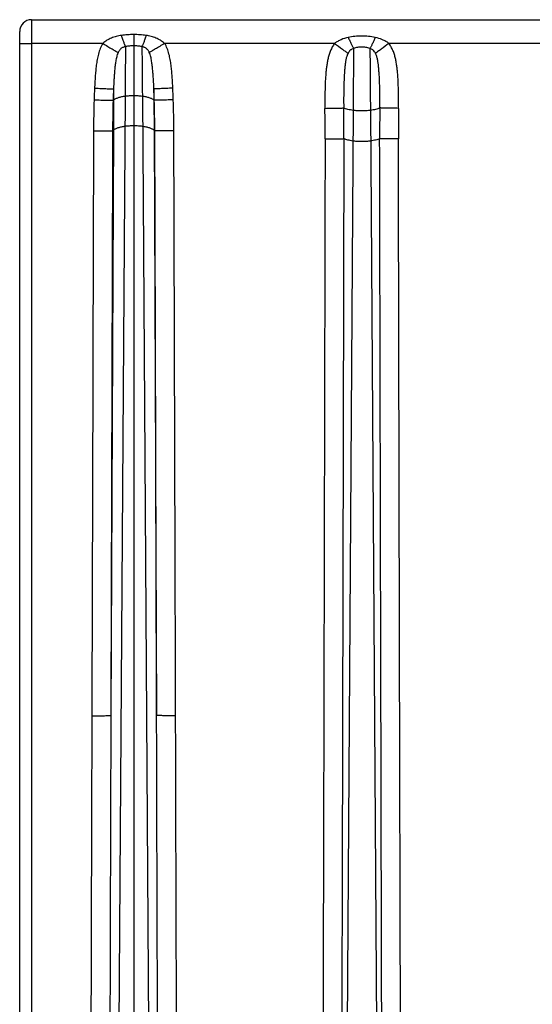
# Model space of a CAD drawing. Units: millimetres. Extents: x 0 to 297, y 0 to 210.
# Drawn here: x 49 to 70, y 141 to 182 of the extents above; entities that cross this region are included whole.
import ezdxf

# ---------------------------------------------------------------- set-up
doc = ezdxf.new("R2010")
doc.units = ezdxf.units.MM
doc.header["$LTSCALE"] = 16.335
doc.layers.get('0').update_dxf_attribs({"linetype": 'CONTINUOUS'})
doc.layers.add('RUNDUNGEN', color=7, linetype='CONTINUOUS')

msp = doc.modelspace()

# ---------------------------------------------------------------- linework, layer by layer
at = {"color": 7, "linetype": 'CONTINUOUS'}
msp.add_line((49.378, 182.08), (200.778, 182.08), dxfattribs=at)
at = {"color": 9, "linetype": 'CONTINUOUS'}
for p, q in [((53.28, 178.879), (52.678, 87.011)), ((53.641, 178.901), (53.641, 85.58)), ((54.002, 178.879), (54.588, 89.448)), ((52.797, 178.726), (52.791, 177.463)), ((54.485, 178.726), (54.491, 177.463)), ((62.805, 178.293), (62.219, 89.203)), ((63.527, 178.293), (64.129, 86.801))]:
    msp.add_line(p, q, dxfattribs=at)
for points, knots in [([(53.28, 178.879), (53.228, 178.871), (53.152, 178.859), (53.056, 178.836), (52.991, 178.817), (52.932, 178.797), (52.88, 178.775), (52.835, 178.752), (52.809, 178.735), (52.797, 178.726)], [0, 0, 0, 0, 0.307711, 0.449684, 0.582093, 0.703869, 0.814357, 0.913125, 1, 1, 1, 1]), ([(53.641, 178.901), (53.578, 178.901), (53.457, 178.897), (53.337, 178.886), (53.28, 178.879)], [0, 0, 0, 0, 0.525643, 1, 1, 1, 1]), ([(54.002, 178.879), (53.945, 178.886), (53.825, 178.897), (53.704, 178.901), (53.641, 178.901)], [0, 0, 0, 0, 0.474357, 1, 1, 1, 1]), ([(54.485, 178.726), (54.473, 178.735), (54.447, 178.752), (54.402, 178.775), (54.35, 178.797), (54.291, 178.817), (54.226, 178.836), (54.129, 178.859), (54.054, 178.871), (54.002, 178.879)], [0, 0, 0, 0, 0.086875, 0.185643, 0.296131, 0.417907, 0.550316, 0.692289, 1, 1, 1, 1]), ([(63.527, 178.293), (63.47, 178.285), (63.35, 178.275), (63.166, 178.269), (62.982, 178.275), (62.862, 178.285), (62.805, 178.293)], [0, 0, 0, 0, 0.237189, 0.5, 0.762811, 1, 1, 1, 1]), ([(53.641, 177.645), (53.575, 177.645), (53.48, 177.642), (53.357, 177.633), (53.299, 177.626), (53.272, 177.622)], [0, 0, 0, 0, 0.530956, 0.776324, 1, 1, 1, 1]), ([(54.01, 177.622), (53.983, 177.626), (53.925, 177.633), (53.802, 177.642), (53.706, 177.645), (53.641, 177.645)], [0, 0, 0, 0, 0.223676, 0.469044, 1, 1, 1, 1]), ([(53.272, 177.622), (53.22, 177.615), (53.123, 177.597), (53.007, 177.567), (52.926, 177.537), (52.874, 177.515), (52.829, 177.49), (52.803, 177.473), (52.791, 177.463)], [0, 0, 0, 0, 0.306191, 0.579815, 0.701655, 0.812519, 0.912013, 1, 1, 1, 1]), ([(54.491, 177.463), (54.479, 177.473), (54.452, 177.49), (54.408, 177.515), (54.356, 177.537), (54.275, 177.567), (54.159, 177.597), (54.062, 177.615), (54.01, 177.622)], [0, 0, 0, 0, 0.087987, 0.187481, 0.298345, 0.420185, 0.693809, 1, 1, 1, 1]), ([(63.535, 177.013), (63.508, 177.009), (63.45, 177.003), (63.327, 176.993), (63.166, 176.988), (63.005, 176.993), (62.882, 177.003), (62.824, 177.009), (62.797, 177.013)], [0, 0, 0, 0, 0.111842, 0.234532, 0.5, 0.765468, 0.888158, 1, 1, 1, 1])]:
    msp.add_open_spline(points, degree=3, knots=knots, dxfattribs=at)
at = {"layer": 'RUNDUNGEN', "color": 9, "linetype": 'CONTINUOUS'}
for p, q in [((49.378, 182.08), (49.378, 181.09)), ((53.641, 181.457), (53.641, 178.901)), ((52.349, 181.09), (49.378, 181.09)), ((49.378, 181.09), (49.378, 87.428)), ((62.031, 181.09), (54.932, 181.09)), ((71.399, 181.09), (64.301, 181.09)), ((52.799, 179.191), (52.797, 178.726)), ((54.483, 179.191), (54.485, 178.726)), ((52.797, 178.726), (52.781, 178.714)), ((54.501, 178.714), (54.485, 178.726)), ((52.791, 177.463), (52.685, 153.018)), ((54.491, 177.463), (54.597, 153.018))]:
    msp.add_line(p, q, dxfattribs=at)
at = {"layer": 'RUNDUNGEN', "color": 7, "linetype": 'CONTINUOUS'}
msp.add_line((48.878, 82.08), (48.878, 181.58), dxfattribs=at)
msp.add_arc((49.378, 181.58), 0.5, 90, 180, dxfattribs=at)
at = {"layer": 'RUNDUNGEN', "color": 9, "linetype": 'CONTINUOUS'}
for centre, radius, start, end in [((97.172, 177.21), 45.211, 177.4511, 178.0679), ((100.563, 177.133), 47.808, 177.5328, 178.1058), ((6.722, 177.133), 47.805, 1.8941, 2.4672), ((10.115, 177.21), 45.206, 1.932, 2.549), ((94.59, 177.321), 42.627, 178.1009, 179.8509), ((95.651, 177.317), 42.893, 178.1337, 179.8397), ((11.63, 177.317), 42.893, 0.1603, 1.8663), ((12.691, 177.321), 42.627, 0.1491, 1.8991), ((-26.611, 177.304), 88.246, 359.87245, 0.69709), ((-27.885, 177.337), 90.303, 359.85741, 0.67045), ((154.216, 177.337), 90.303, 179.32955, 180.14259), ((152.943, 177.304), 88.246, 179.30291, 180.12755), ((54.291, 175.568), 2.417, 128.3614, 129.3663), ((52.925, 175.487), 2.521, 50.6544, 51.6178)]:
    msp.add_arc(centre, radius, start, end, dxfattribs=at)
for points, knots in [([(53.124, 181.422), (53.053, 181.412), (52.913, 181.384), (52.709, 181.319), (52.517, 181.224), (52.402, 181.138), (52.349, 181.09)], [0, 0, 0, 0, 0.250237, 0.500039, 0.749764, 1, 1, 1, 1]), ([(53.641, 181.457), (53.554, 181.457), (53.382, 181.452), (53.209, 181.435), (53.124, 181.422)], [0, 0, 0, 0, 0.500211, 1, 1, 1, 1]), ([(53.124, 181.422), (53.14, 181.37), (53.171, 181.272), (53.212, 181.156), (53.243, 181.077), (53.264, 181.028), (53.282, 180.989), (53.295, 180.966), (53.301, 180.956)], [0, 0, 0, 0, 0.330756, 0.616829, 0.738419, 0.843599, 0.931106, 1, 1, 1, 1]), ([(54.158, 181.422), (54.073, 181.435), (53.9, 181.452), (53.727, 181.457), (53.641, 181.457)], [0, 0, 0, 0, 0.499789, 1, 1, 1, 1]), ([(54.158, 181.422), (54.142, 181.37), (54.11, 181.272), (54.069, 181.156), (54.038, 181.077), (54.018, 181.028), (53.999, 180.989), (53.987, 180.966), (53.981, 180.956)], [0, 0, 0, 0, 0.330756, 0.616829, 0.738419, 0.843599, 0.931106, 1, 1, 1, 1]), ([(54.932, 181.09), (54.88, 181.138), (54.765, 181.224), (54.573, 181.319), (54.369, 181.384), (54.229, 181.412), (54.158, 181.422)], [0, 0, 0, 0, 0.250235, 0.49996, 0.749762, 1, 1, 1, 1]), ([(62.602, 181.34), (62.5, 181.318), (62.349, 181.271), (62.161, 181.179), (62.073, 181.121), (62.031, 181.09)], [0, 0, 0, 0, 0.499501, 0.749601, 1, 1, 1, 1]), ([(63.73, 181.34), (63.638, 181.361), (63.497, 181.382), (63.308, 181.395), (63.166, 181.398), (63.024, 181.395), (62.835, 181.382), (62.694, 181.361), (62.602, 181.34)], [0, 0, 0, 0, 0.249825, 0.374898, 0.5, 0.625102, 0.750175, 1, 1, 1, 1]), ([(62.602, 181.34), (62.622, 181.293), (62.662, 181.203), (62.721, 181.078), (62.768, 180.985), (62.802, 180.923), (62.818, 180.896), (62.826, 180.883)], [0, 0, 0, 0, 0.303771, 0.578991, 0.814251, 0.913824, 1, 1, 1, 1]), ([(63.73, 181.34), (63.71, 181.293), (63.67, 181.203), (63.611, 181.078), (63.564, 180.985), (63.53, 180.923), (63.513, 180.896), (63.506, 180.883)], [0, 0, 0, 0, 0.303771, 0.578991, 0.814251, 0.913824, 1, 1, 1, 1]), ([(64.301, 181.09), (64.259, 181.121), (64.171, 181.179), (63.983, 181.271), (63.832, 181.318), (63.73, 181.34)], [0, 0, 0, 0, 0.250399, 0.500499, 1, 1, 1, 1]), ([(48.878, 181.085), (48.878, 181.085), (48.879, 181.085), (48.879, 181.085), (48.88, 181.085), (48.881, 181.085), (48.884, 181.086), (48.888, 181.086), (48.894, 181.086), (48.9, 181.086), (48.908, 181.087), (48.917, 181.087), (48.927, 181.087), (48.942, 181.087), (48.964, 181.088), (48.993, 181.088), (49.026, 181.088), (49.062, 181.089), (49.102, 181.089), (49.143, 181.089), (49.204, 181.089), (49.282, 181.09), (49.346, 181.09), (49.378, 181.09)], [0, 0, 0, 0, 0.000383, 0.001317, 0.00284, 0.004958, 0.010984, 0.019386, 0.030148, 0.043243, 0.058643, 0.076308, 0.096199, 0.118265, 0.168711, 0.227162, 0.293053, 0.365752, 0.444559, 0.528714, 0.617407, 0.804956, 1, 1, 1, 1]), ([(52.349, 181.09), (52.308, 181.021), (52.238, 180.877), (52.164, 180.648), (52.113, 180.414), (52.077, 180.177), (52.051, 179.938), (52.032, 179.699), (52.017, 179.46), (52.009, 179.3), (52.006, 179.22)], [0, 0, 0, 0, 0.124919, 0.249885, 0.374883, 0.499899, 0.624922, 0.749948, 0.874974, 1, 1, 1, 1]), ([(52.349, 181.09), (52.417, 181.049), (52.547, 180.971), (52.727, 180.863), (52.873, 180.777), (52.956, 180.727), (52.99, 180.708)], [0, 0, 0, 0, 0.319284, 0.609081, 0.843069, 1, 1, 1, 1]), ([(53.301, 180.956), (53.283, 180.952), (53.249, 180.944), (53.199, 180.926), (53.151, 180.903), (53.108, 180.873), (53.071, 180.837), (53.04, 180.797), (53.013, 180.754), (52.998, 180.723), (52.99, 180.708)], [0, 0, 0, 0, 0.128236, 0.256472, 0.384147, 0.510023, 0.633315, 0.754969, 0.876758, 1, 1, 1, 1]), ([(53.301, 180.956), (53.3, 180.91), (53.298, 180.805), (53.294, 180.543), (53.29, 180.128), (53.285, 179.541), (53.282, 179.11), (53.28, 178.879)], [0, 0, 0, 0, 0.066372, 0.15228, 0.377904, 0.665361, 1, 1, 1, 1]), ([(53.641, 180.987), (53.612, 180.987), (53.555, 180.986), (53.47, 180.981), (53.385, 180.972), (53.329, 180.963), (53.301, 180.956)], [0, 0, 0, 0, 0.250172, 0.500232, 0.750136, 1, 1, 1, 1]), ([(53.981, 180.956), (53.953, 180.963), (53.897, 180.972), (53.812, 180.981), (53.726, 180.986), (53.669, 180.987), (53.641, 180.987)], [0, 0, 0, 0, 0.249864, 0.499768, 0.749828, 1, 1, 1, 1]), ([(54.292, 180.708), (54.284, 180.723), (54.269, 180.754), (54.242, 180.797), (54.211, 180.837), (54.174, 180.873), (54.131, 180.903), (54.083, 180.926), (54.033, 180.944), (53.998, 180.952), (53.981, 180.956)], [0, 0, 0, 0, 0.123241, 0.245029, 0.366683, 0.489975, 0.615852, 0.743528, 0.871764, 1, 1, 1, 1]), ([(53.981, 180.956), (53.982, 180.91), (53.984, 180.805), (53.988, 180.543), (53.992, 180.128), (53.997, 179.541), (54, 179.11), (54.002, 178.879)], [0, 0, 0, 0, 0.066372, 0.15228, 0.377904, 0.665361, 1, 1, 1, 1]), ([(54.932, 181.09), (54.865, 181.049), (54.735, 180.971), (54.555, 180.863), (54.409, 180.777), (54.325, 180.727), (54.292, 180.708)], [0, 0, 0, 0, 0.319284, 0.609081, 0.843069, 1, 1, 1, 1]), ([(55.276, 179.22), (55.273, 179.3), (55.265, 179.46), (55.25, 179.699), (55.23, 179.938), (55.205, 180.177), (55.169, 180.414), (55.118, 180.648), (55.044, 180.877), (54.974, 181.021), (54.932, 181.09)], [0, 0, 0, 0, 0.125028, 0.250055, 0.375081, 0.500104, 0.625119, 0.750117, 0.875082, 1, 1, 1, 1]), ([(62.031, 181.09), (61.996, 181.043), (61.934, 180.945), (61.859, 180.788), (61.8, 180.624), (61.755, 180.456), (61.721, 180.286), (61.695, 180.114), (61.675, 179.941), (61.655, 179.71), (61.639, 179.421), (61.629, 179.073), (61.626, 178.726), (61.627, 178.494), (61.628, 178.378)], [0, 0, 0, 0, 0.062474, 0.124958, 0.187452, 0.249952, 0.312455, 0.37496, 0.437465, 0.49997, 0.624976, 0.749983, 0.874992, 1, 1, 1, 1]), ([(62.031, 181.09), (62.139, 181.009), (62.292, 180.896), (62.479, 180.759), (62.558, 180.702), (62.592, 180.677)], [0, 0, 0, 0, 0.580886, 0.81938, 1, 1, 1, 1]), ([(63.506, 180.883), (63.479, 180.893), (63.423, 180.909), (63.338, 180.923), (63.252, 180.931), (63.166, 180.934), (63.08, 180.931), (62.994, 180.923), (62.909, 180.909), (62.853, 180.893), (62.826, 180.883)], [0, 0, 0, 0, 0.124935, 0.249948, 0.374971, 0.5, 0.625029, 0.750052, 0.875065, 1, 1, 1, 1]), ([(64.301, 181.09), (64.193, 181.009), (64.04, 180.896), (63.853, 180.759), (63.774, 180.702), (63.74, 180.677)], [0, 0, 0, 0, 0.580887, 0.81938, 1, 1, 1, 1]), ([(64.703, 178.378), (64.705, 178.494), (64.706, 178.726), (64.702, 179.073), (64.692, 179.421), (64.676, 179.71), (64.656, 179.941), (64.637, 180.114), (64.611, 180.286), (64.577, 180.456), (64.532, 180.624), (64.473, 180.788), (64.398, 180.945), (64.336, 181.043), (64.301, 181.09)], [0, 0, 0, 0, 0.125008, 0.250017, 0.375024, 0.50003, 0.562535, 0.62504, 0.687545, 0.750048, 0.812548, 0.875042, 0.937526, 1, 1, 1, 1]), ([(52.99, 180.708), (52.977, 180.68), (52.954, 180.621), (52.928, 180.531), (52.908, 180.439), (52.885, 180.314), (52.864, 180.155), (52.844, 179.964), (52.829, 179.771), (52.813, 179.514), (52.804, 179.32), (52.799, 179.191)], [0, 0, 0, 0, 0.060971, 0.122105, 0.183662, 0.24562, 0.370387, 0.49584, 0.621655, 0.747669, 1, 1, 1, 1]), ([(54.483, 179.191), (54.478, 179.32), (54.469, 179.514), (54.452, 179.771), (54.437, 179.964), (54.418, 180.155), (54.396, 180.314), (54.374, 180.439), (54.353, 180.531), (54.328, 180.621), (54.305, 180.68), (54.292, 180.708)], [0, 0, 0, 0, 0.252333, 0.378348, 0.504163, 0.629615, 0.754381, 0.816339, 0.877895, 0.93903, 1, 1, 1, 1]), ([(62.592, 180.677), (62.58, 180.657), (62.561, 180.614), (62.539, 180.548), (62.521, 180.481), (62.501, 180.389), (62.482, 180.272), (62.464, 180.131), (62.45, 179.988), (62.436, 179.796), (62.424, 179.555), (62.415, 179.265), (62.411, 178.975), (62.41, 178.685), (62.411, 178.491), (62.412, 178.394)], [0, 0, 0, 0, 0.030428, 0.060691, 0.090993, 0.121437, 0.182822, 0.244781, 0.307141, 0.369764, 0.495451, 0.621442, 0.747572, 0.873769, 1, 1, 1, 1]), ([(62.826, 180.883), (62.801, 180.874), (62.763, 180.857), (62.718, 180.828), (62.677, 180.795), (62.632, 180.745), (62.604, 180.7), (62.592, 180.677)], [0, 0, 0, 0, 0.254135, 0.380437, 0.505763, 0.753309, 1, 1, 1, 1]), ([(62.826, 180.883), (62.824, 180.729), (62.82, 180.369), (62.815, 179.768), (62.81, 179.059), (62.807, 178.555), (62.805, 178.293)], [0, 0, 0, 0, 0.178744, 0.416573, 0.696854, 1, 1, 1, 1]), ([(63.506, 180.883), (63.508, 180.729), (63.512, 180.369), (63.517, 179.768), (63.522, 179.059), (63.525, 178.555), (63.527, 178.293)], [0, 0, 0, 0, 0.178744, 0.416573, 0.696854, 1, 1, 1, 1]), ([(63.74, 180.677), (63.727, 180.7), (63.699, 180.745), (63.655, 180.795), (63.614, 180.828), (63.568, 180.857), (63.531, 180.874), (63.506, 180.883)], [0, 0, 0, 0, 0.246692, 0.494237, 0.619563, 0.745865, 1, 1, 1, 1]), ([(63.919, 178.394), (63.921, 178.491), (63.922, 178.685), (63.921, 178.975), (63.917, 179.265), (63.908, 179.555), (63.896, 179.796), (63.881, 179.988), (63.868, 180.131), (63.85, 180.272), (63.831, 180.389), (63.811, 180.481), (63.793, 180.548), (63.771, 180.614), (63.751, 180.657), (63.74, 180.677)], [0, 0, 0, 0, 0.126231, 0.252428, 0.378558, 0.504549, 0.630236, 0.692859, 0.755219, 0.817178, 0.878563, 0.909007, 0.939309, 0.969572, 1, 1, 1, 1]), ([(52.006, 179.22), (52.054, 179.218), (52.148, 179.214), (52.286, 179.208), (52.414, 179.203), (52.53, 179.199), (52.628, 179.195), (52.697, 179.193), (52.742, 179.192), (52.766, 179.191), (52.785, 179.191), (52.795, 179.191), (52.799, 179.191)], [0, 0, 0, 0, 0.181552, 0.357148, 0.521043, 0.667873, 0.792835, 0.891839, 0.93056, 0.961652, 0.98486, 1, 1, 1, 1]), ([(55.276, 179.22), (55.228, 179.218), (55.134, 179.214), (54.996, 179.208), (54.867, 179.203), (54.752, 179.199), (54.654, 179.195), (54.585, 179.193), (54.54, 179.192), (54.515, 179.191), (54.497, 179.191), (54.487, 179.191), (54.483, 179.191)], [0, 0, 0, 0, 0.181552, 0.357148, 0.521043, 0.667873, 0.792835, 0.891839, 0.93056, 0.961652, 0.98486, 1, 1, 1, 1]), ([(51.987, 178.734), (52.035, 178.732), (52.13, 178.729), (52.268, 178.725), (52.397, 178.721), (52.512, 178.718), (52.61, 178.715), (52.68, 178.714), (52.724, 178.713), (52.749, 178.713), (52.767, 178.713), (52.777, 178.713), (52.781, 178.714)], [0, 0, 0, 0, 0.182071, 0.35813, 0.522375, 0.669391, 0.794334, 0.893087, 0.931589, 0.962399, 0.985264, 1, 1, 1, 1]), ([(55.295, 178.734), (55.247, 178.732), (55.152, 178.729), (55.014, 178.725), (54.885, 178.721), (54.769, 178.718), (54.671, 178.715), (54.602, 178.714), (54.557, 178.713), (54.533, 178.713), (54.515, 178.713), (54.505, 178.713), (54.501, 178.714)], [0, 0, 0, 0, 0.182071, 0.35813, 0.522375, 0.669391, 0.794334, 0.893087, 0.931589, 0.962399, 0.985264, 1, 1, 1, 1]), ([(61.628, 178.378), (61.718, 178.379), (61.849, 178.381), (62.018, 178.384), (62.13, 178.386), (62.227, 178.388), (62.307, 178.39), (62.367, 178.392), (62.4, 178.393), (62.412, 178.394)], [0, 0, 0, 0, 0.342854, 0.501694, 0.645841, 0.771072, 0.87372, 0.95078, 1, 1, 1, 1]), ([(62.805, 178.293), (62.767, 178.298), (62.693, 178.31), (62.589, 178.333), (62.495, 178.36), (62.438, 178.382), (62.412, 178.394)], [0, 0, 0, 0, 0.285159, 0.549875, 0.789422, 1, 1, 1, 1]), ([(63.919, 178.394), (63.893, 178.382), (63.836, 178.36), (63.743, 178.333), (63.639, 178.31), (63.565, 178.298), (63.527, 178.293)], [0, 0, 0, 0, 0.210578, 0.450125, 0.714841, 1, 1, 1, 1]), ([(64.703, 178.378), (64.614, 178.379), (64.483, 178.381), (64.314, 178.384), (64.202, 178.386), (64.105, 178.388), (64.025, 178.39), (63.965, 178.392), (63.932, 178.393), (63.919, 178.394)], [0, 0, 0, 0, 0.342854, 0.501694, 0.645841, 0.771072, 0.87372, 0.95078, 1, 1, 1, 1]), ([(51.963, 177.432), (52.012, 177.432), (52.107, 177.432), (52.245, 177.432), (52.374, 177.432), (52.49, 177.432), (52.588, 177.433), (52.658, 177.434), (52.702, 177.435), (52.726, 177.435), (52.744, 177.436), (52.754, 177.436), (52.758, 177.437)], [0, 0, 0, 0, 0.182276, 0.358524, 0.522914, 0.670011, 0.794951, 0.893604, 0.932016, 0.96271, 0.985432, 1, 1, 1, 1]), ([(55.318, 177.432), (55.27, 177.432), (55.175, 177.432), (55.037, 177.432), (54.907, 177.432), (54.792, 177.432), (54.694, 177.433), (54.624, 177.434), (54.58, 177.435), (54.555, 177.435), (54.537, 177.436), (54.527, 177.436), (54.524, 177.437)], [0, 0, 0, 0, 0.182276, 0.358524, 0.522914, 0.670011, 0.794951, 0.893604, 0.932016, 0.96271, 0.985432, 1, 1, 1, 1]), ([(61.635, 177.108), (61.619, 169.783), (61.587, 155.133), (61.531, 133.159), (61.458, 111.184), (61.395, 96.535), (61.36, 89.21)], [0, 0, 0, 0, 0.25, 0.5, 0.75, 1, 1, 1, 1]), ([(61.635, 177.108), (61.724, 177.108), (61.855, 177.108), (62.023, 177.108), (62.135, 177.109), (62.232, 177.109), (62.312, 177.11), (62.372, 177.111), (62.405, 177.112), (62.418, 177.113)], [0, 0, 0, 0, 0.342387, 0.501059, 0.645113, 0.77035, 0.873116, 0.950415, 1, 1, 1, 1]), ([(62.418, 177.113), (62.402, 169.787), (62.369, 155.137), (62.315, 133.162), (62.247, 111.187), (62.187, 96.538), (62.154, 89.213)], [0, 0, 0, 0, 0.250003, 0.500003, 0.750002, 1, 1, 1, 1]), ([(62.797, 177.013), (62.76, 177.018), (62.69, 177.03), (62.589, 177.053), (62.499, 177.08), (62.444, 177.101), (62.418, 177.113)], [0, 0, 0, 0, 0.282311, 0.545783, 0.786188, 1, 1, 1, 1]), ([(63.914, 177.113), (63.888, 177.101), (63.832, 177.08), (63.742, 177.053), (63.642, 177.03), (63.572, 177.018), (63.535, 177.013)], [0, 0, 0, 0, 0.213812, 0.454217, 0.717689, 1, 1, 1, 1]), ([(64.178, 89.213), (64.144, 96.538), (64.1, 107.525), (64.051, 122.175), (64.008, 136.825), (63.963, 155.137), (63.93, 169.787), (63.914, 177.113)], [0, 0, 0, 0, 0.249998, 0.374997, 0.499997, 0.749997, 1, 1, 1, 1]), ([(64.697, 177.108), (64.608, 177.108), (64.477, 177.108), (64.308, 177.108), (64.197, 177.109), (64.099, 177.109), (64.02, 177.11), (63.96, 177.111), (63.926, 177.112), (63.914, 177.113)], [0, 0, 0, 0, 0.342387, 0.501059, 0.645113, 0.77035, 0.873116, 0.950415, 1, 1, 1, 1]), ([(64.972, 89.21), (64.937, 96.535), (64.89, 107.522), (64.838, 122.171), (64.803, 133.159), (64.773, 144.146), (64.737, 158.796), (64.713, 169.783), (64.697, 177.108)], [0, 0, 0, 0, 0.25, 0.375, 0.5, 0.625, 0.75, 1, 1, 1, 1]), ([(51.891, 153.014), (51.875, 147.713), (51.845, 137.112), (51.788, 115.91), (51.743, 100.008), (51.71, 89.407)], [0, 0, 0, 0, 0.25, 0.5, 1, 1, 1, 1]), ([(51.891, 153.014), (51.939, 153.014), (52.033, 153.014), (52.171, 153.013), (52.3, 153.014), (52.416, 153.014), (52.514, 153.015), (52.583, 153.016), (52.628, 153.016), (52.653, 153.017), (52.671, 153.018), (52.681, 153.018), (52.685, 153.018)], [0, 0, 0, 0, 0.181729, 0.357491, 0.521516, 0.66842, 0.793382, 0.892299, 0.930941, 0.961929, 0.98501, 1, 1, 1, 1]), ([(52.685, 153.018), (52.669, 147.718), (52.638, 137.116), (52.579, 115.914), (52.536, 100.012), (52.503, 89.411)], [0, 0, 0, 0, 0.250001, 0.500002, 1, 1, 1, 1]), ([(55.391, 153.014), (55.343, 153.014), (55.248, 153.014), (55.11, 153.013), (54.982, 153.014), (54.866, 153.014), (54.768, 153.015), (54.698, 153.016), (54.654, 153.016), (54.629, 153.017), (54.611, 153.018), (54.601, 153.018), (54.597, 153.018)], [0, 0, 0, 0, 0.181729, 0.357491, 0.521516, 0.668421, 0.793382, 0.892299, 0.930941, 0.961929, 0.98501, 1, 1, 1, 1]), ([(54.778, 89.411), (54.746, 100.012), (54.702, 115.914), (54.644, 137.116), (54.613, 147.718), (54.597, 153.018)], [0, 0, 0, 0, 0.499998, 0.749999, 1, 1, 1, 1]), ([(55.572, 89.407), (55.539, 100.008), (55.494, 115.91), (55.437, 137.112), (55.407, 147.713), (55.391, 153.014)], [0, 0, 0, 0, 0.5, 0.75, 1, 1, 1, 1])]:
    msp.add_open_spline(points, degree=3, knots=knots, dxfattribs=at)
for points in [[(51.963, 177.432), (51.939, 169.293), (51.914, 161.153), (51.891, 153.014)], [(52.758, 177.437), (52.733, 169.297), (52.709, 161.158), (52.685, 153.018)], [(54.597, 153.018), (54.573, 161.158), (54.548, 169.297), (54.524, 177.437)], [(55.391, 153.014), (55.367, 161.153), (55.343, 169.293), (55.318, 177.432)]]:
    msp.add_open_spline(points, degree=3, dxfattribs=at)

doc.saveas('drawing.dxf')
